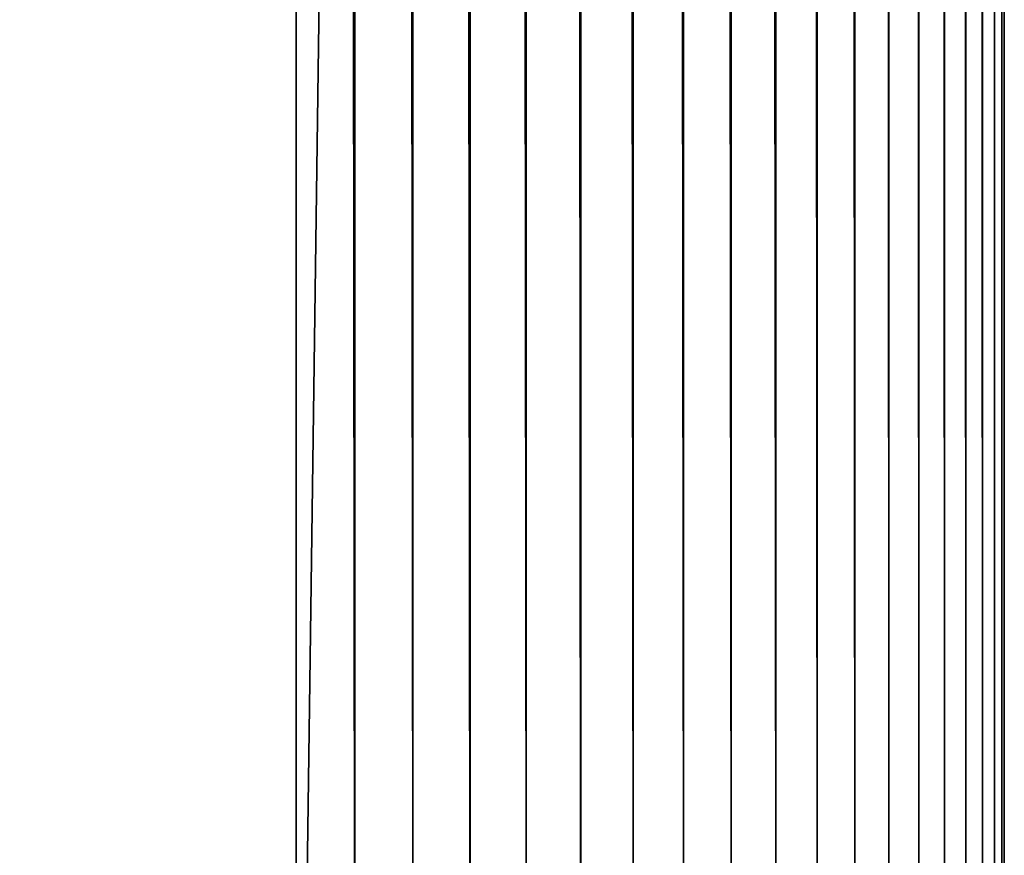
# Model space of a CAD drawing. Extents: x -130 to 130, y -171 to 30.
# Drawn here: x 129 to 130, y -29 to -28 of the extents above; entities that cross this region are included whole.
import ezdxf

# ---------------------------------------------------------------- set-up
doc = ezdxf.new("R2010")
doc.units = 0
doc.layers.add('L4', color=7, linetype='CONTINUOUS')

msp = doc.modelspace()

# ---------------------------------------------------------------- linework, layer by layer
at = {"layer": 'L4', "color": 7}
for points in [[(129.2, 30), (129.2, -30), (70, 29.2)], [(129.2, 30), (130, 29.2), (129.2, -30)], [(70, 29.2), (129.2, -30), (70.8, -30)], [(129.2, -29.2, 9), (129.2, 29.2, 9), (70.8, -29.2, 9)], [(70.8, -29.2, 9), (129.2, 29.2, 9), (70.8, 29.2, 9)], [(130, 29.2), (130, -29.2), (129.2, -30)], [(129.2661, -29.2, 8.99727), (129.2661, 29.2, 8.99727), (129.2, 29.2, 9)], [(129.2661, -29.2, 8.99727), (129.2, 29.2, 9), (129.2, -29.2, 9)], [(129.3317, -29.2, 8.98909), (129.3317, 29.2, 8.98909), (129.2661, 29.2, 8.99727)], [(129.3317, -29.2, 8.98909), (129.2661, 29.2, 8.99727), (129.2661, -29.2, 8.99727)], [(129.3964, -29.2, 8.97552), (129.3964, 29.2, 8.97552), (129.3317, 29.2, 8.98909)], [(129.3964, -29.2, 8.97552), (129.3317, 29.2, 8.98909), (129.3317, -29.2, 8.98909)], [(129.4598, -29.2, 8.95665), (129.4598, 29.2, 8.95665), (129.3964, 29.2, 8.97552)], [(129.4598, -29.2, 8.95665), (129.3964, 29.2, 8.97552), (129.3964, -29.2, 8.97552)], [(129.5214, -29.2, 8.93262), (129.5214, 29.2, 8.93262), (129.4598, 29.2, 8.95665)], [(129.5214, -29.2, 8.93262), (129.4598, 29.2, 8.95665), (129.4598, -29.2, 8.95665)], [(129.5808, -29.2, 8.90358), (129.5808, 29.2, 8.90358), (129.5214, 29.2, 8.93262)], [(129.5808, -29.2, 8.90358), (129.5214, 29.2, 8.93262), (129.5214, -29.2, 8.93262)], [(129.6376, -29.2, 8.86973), (129.6376, 29.2, 8.86973), (129.5808, 29.2, 8.90358)], [(129.6376, -29.2, 8.86973), (129.5808, 29.2, 8.90358), (129.5808, -29.2, 8.90358)], [(129.6914, -29.2, 8.83131), (129.6914, 29.2, 8.83131), (129.6376, 29.2, 8.86973)], [(129.6914, -29.2, 8.83131), (129.6376, 29.2, 8.86973), (129.6376, -29.2, 8.86973)], [(129.7418, -29.2, 8.78858), (129.7418, 29.2, 8.78858), (129.6914, 29.2, 8.83131)], [(129.7418, -29.2, 8.78858), (129.6914, 29.2, 8.83131), (129.6914, -29.2, 8.83131)], [(129.7886, -29.2, 8.74183), (129.7886, 29.2, 8.74183), (129.7418, 29.2, 8.78858)], [(129.7886, -29.2, 8.74183), (129.7418, 29.2, 8.78858), (129.7418, -29.2, 8.78858)], [(129.8313, -29.2, 8.69137), (129.8313, 29.2, 8.69137), (129.7886, 29.2, 8.74183)], [(129.8313, -29.2, 8.69137), (129.7886, 29.2, 8.74183), (129.7886, -29.2, 8.74183)], [(129.8697, -29.2, 8.63756), (129.8697, 29.2, 8.63756), (129.8313, 29.2, 8.69137)], [(129.8697, -29.2, 8.63756), (129.8313, 29.2, 8.69137), (129.8313, -29.2, 8.69137)], [(129.9036, -29.2, 8.58076), (129.9036, 29.2, 8.58076), (129.8697, 29.2, 8.63756)], [(129.9036, -29.2, 8.58076), (129.8697, 29.2, 8.63756), (129.8697, -29.2, 8.63756)], [(129.9326, -29.2, 8.52136), (129.9326, 29.2, 8.52136), (129.9036, 29.2, 8.58076)], [(129.9326, -29.2, 8.52136), (129.9036, 29.2, 8.58076), (129.9036, -29.2, 8.58076)], [(129.9567, -29.2, 8.45976), (129.9567, 29.2, 8.45976), (129.9326, 29.2, 8.52136)], [(129.9567, -29.2, 8.45976), (129.9326, 29.2, 8.52136), (129.9326, -29.2, 8.52136)], [(129.9755, -29.2, 8.39639), (129.9755, 29.2, 8.39639), (129.9567, 29.2, 8.45976)], [(129.9755, -29.2, 8.39639), (129.9567, 29.2, 8.45976), (129.9567, -29.2, 8.45976)], [(129.9891, -29.2, 8.33168), (129.9891, 29.2, 8.33168), (129.9755, 29.2, 8.39639)], [(129.9891, -29.2, 8.33168), (129.9755, 29.2, 8.39639), (129.9755, -29.2, 8.39639)], [(129.9973, -29.2, 8.26606), (129.9973, 29.2, 8.26606), (129.9891, 29.2, 8.33168)], [(129.9973, -29.2, 8.26606), (129.9891, 29.2, 8.33168), (129.9891, -29.2, 8.33168)], [(130, -29.2, 8.2), (130, 29.2, 8.2), (129.9973, 29.2, 8.26606)], [(130, -29.2, 8.2), (129.9973, 29.2, 8.26606), (129.9973, -29.2, 8.26606)], [(130, 29.2, 8.2), (130, -29.2, 8.2), (130, 29.2)], [(130, 29.2), (130, -29.2, 8.2), (130, -29.2)]]:
    msp.add_3dface(points, dxfattribs=at)

doc.saveas('drawing.dxf')
